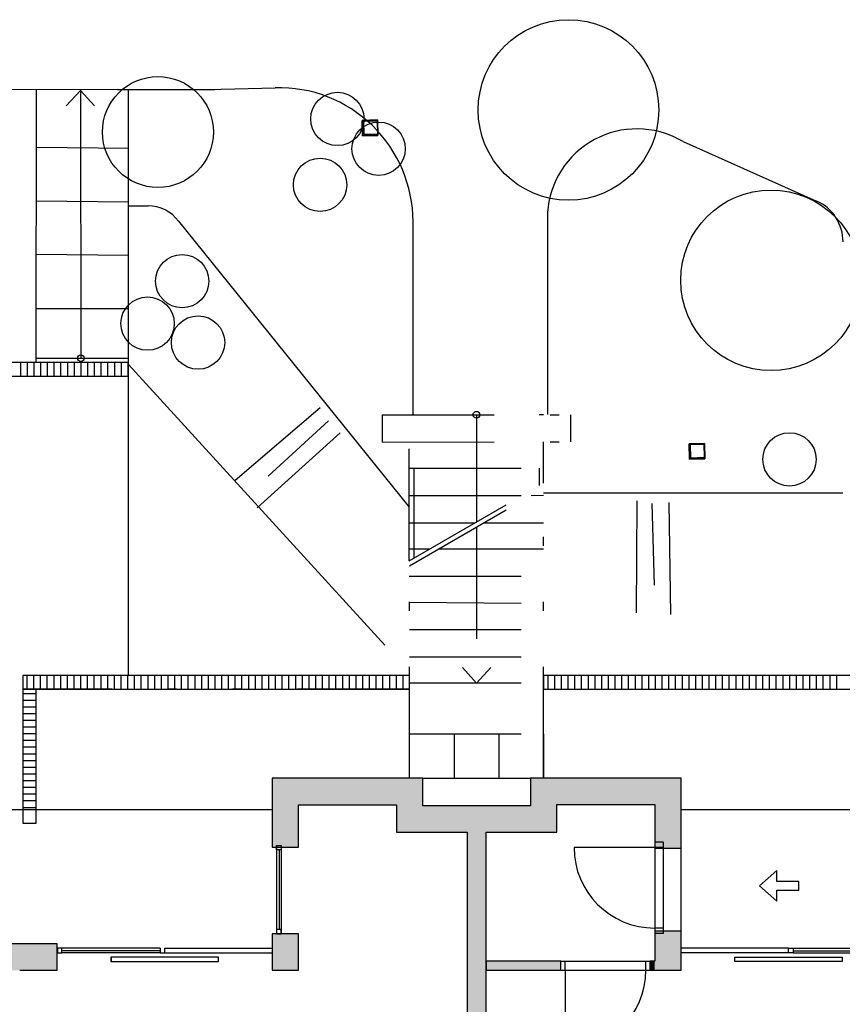
# Model space of a CAD drawing. Extents: x 0 to 158, y 0 to 75.
# Drawn here: x 40 to 49, y 33 to 44 of the extents above; entities that cross this region are included whole.
import ezdxf

# ---------------------------------------------------------------- set-up
doc = ezdxf.new("R2010")
doc.units = 0
doc.header["$MEASUREMENT"] = 0
doc.linetypes.add('Cerchovana se dvema teckami', pattern=[283.8075, 88.3525, -18.75, 18.75, -18.75, 69.6025, -69.6025])
doc.linetypes.add('DIVIDE', pattern=[3.125, 1.25, -0.625, 0, -0.625, 0, -0.625])
for name, color, linetype in [('--0svahy', 7, 'Continuous'), ('61', 7, 'Continuous'), ('61_B', 7, 'Continuous'), ('_Steny', 7, 'Continuous'), ('ASkeře solit', 7, 'Continuous'), ('ASstromy v nádobách', 7, 'Continuous'), ('dvere okna', 7, 'Continuous'), ('SCHODISTE$POPIS', 7, 'Continuous'), ('verejne_osvetleni', 7, 'Continuous')]:
    doc.layers.add(name, color=color, linetype=linetype)

# ---------------------------------------------------------------- blocks, each defined once
blk = doc.blocks.new('HATCH_337', base_point=(43.383, 33.374))
at = {"layer": '_Steny'}
blk.add_hatch(color=7, dxfattribs=at).paths.add_polyline_path([(43.383, 33.374), (43.383, 33.779), (43.088, 33.779), (43.088, 33.374)], flags=0)
blk = doc.blocks.new('HATCH_338', base_point=(43.383, 34.749))
at = {"layer": '_Steny'}
blk.add_hatch(color=7, dxfattribs=at).paths.add_polyline_path([(43.383, 34.749), (43.383, 35.224), (43.088, 35.519), (43.088, 34.749)], flags=0)
blk = doc.blocks.new('HATCH_339', base_point=(43.383, 35.224))
at = {"layer": '_Steny'}
blk.add_hatch(color=7, dxfattribs=at).paths.add_polyline_path([(43.383, 35.224), (44.478, 35.224), (44.773, 35.519), (43.088, 35.519)], flags=0)
blk = doc.blocks.new('HATCH_340', base_point=(44.478, 35.224))
at = {"layer": '_Steny'}
blk.add_hatch(color=7, dxfattribs=at).paths.add_polyline_path([(44.478, 35.224), (44.478, 34.918), (44.773, 35.213), (44.773, 35.519)], flags=0)
blk = doc.blocks.new('HATCH_341', base_point=(44.478, 34.918))
at = {"layer": '_Steny'}
blk.add_hatch(color=7, dxfattribs=at).paths.add_polyline_path([(44.478, 34.918), (46.268, 34.918), (45.973, 35.213), (44.773, 35.213)], flags=0)
blk = doc.blocks.new('HATCH_342', base_point=(46.268, 34.918))
at = {"layer": '_Steny'}
blk.add_hatch(color=7, dxfattribs=at).paths.add_polyline_path([(46.268, 34.918), (46.268, 35.226), (45.973, 35.521), (45.973, 35.213)], flags=0)
blk = doc.blocks.new('HATCH_343', base_point=(46.268, 35.226))
at = {"layer": '_Steny'}
blk.add_hatch(color=7, dxfattribs=at).paths.add_polyline_path([(46.268, 35.226), (47.363, 35.226), (47.658, 35.521), (45.973, 35.521)], flags=0)
blk = doc.blocks.new('HATCH_344', base_point=(47.363, 35.226))
at = {"layer": '_Steny'}
blk.add_hatch(color=7, dxfattribs=at).paths.add_polyline_path([(47.363, 35.226), (47.363, 34.739), (47.658, 34.739), (47.658, 35.521)], flags=0)
blk = doc.blocks.new('HATCH_345', base_point=(40.172, 33.372))
at = {"layer": '_Steny'}
blk.add_hatch(color=7, dxfattribs=at).paths.add_polyline_path([(40.172, 33.372), (40.687, 33.372), (40.687, 33.667), (40.172, 33.667)], flags=0)
blk = doc.blocks.new('HATCH_346', base_point=(45.268, 34.918))
at = {"layer": '_Steny'}
blk.add_hatch(color=7, dxfattribs=at).paths.add_polyline_path([(45.268, 34.918), (45.267, 29.232), (45.477, 29.232), (45.478, 34.918)], flags=0)
blk = doc.blocks.new('HATCH_462', base_point=(47.658, 33.374))
at = {"layer": '_Steny'}
blk.add_hatch(color=7, dxfattribs=at).paths.add_polyline_path([(47.658, 33.374), (47.658, 33.809), (47.363, 33.809), (47.363, 33.374)], flags=0)
blk = doc.blocks.new('HATCH_463', base_point=(46.313, 33.474))
at = {"layer": '_Steny'}
blk.add_hatch(color=7, dxfattribs=at).paths.add_polyline_path([(46.313, 33.474), (45.478, 33.474), (45.478, 33.374), (46.313, 33.374)], flags=0)
blk = doc.blocks.new('HATCH_464', base_point=(47.313, 33.374))
at = {"layer": '_Steny'}
blk.add_hatch(color=7, dxfattribs=at).paths.add_polyline_path([(47.313, 33.374), (47.363, 33.374), (47.363, 33.474), (47.313, 33.474)], flags=0)

msp = doc.modelspace()

# ---------------------------------------------------------------- linework, layer by layer
at = {"layer": '--0svahy', "color": 7, "linetype": 'Continuous'}
for p, q in [((41.476, 41.919), (41.702, 41.92)), ((42.042, 41.749), (44.62, 38.55)), ((46.121, 38.709), (49.464, 38.71))]:
    msp.add_line(p, q, dxfattribs=at)
msp.add_lwpolyline([(41.483, 40.146), (44.347, 37.007)], dxfattribs=at)
msp.add_arc((41.703, 41.5), 0.42, 36.2929, 90.2382, dxfattribs=at)
at = {"layer": '61', "color": 7, "linetype": 'Continuous'}
for p, q in [((38.633, 43.22), (41.357, 43.224)), ((40.451, 40.173), (40.454, 43.222)), ((40.945, 43.209), (40.787, 43.036)), ((40.945, 43.223), (40.951, 40.213)), ((40.945, 43.209), (41.103, 43.037)), ((41.484, 36.678), (41.483, 43.224)), ((40.454, 42.574), (41.486, 42.563)), ((40.452, 41.976), (41.484, 41.965)), ((40.451, 41.38), (41.482, 41.368)), ((40.451, 40.77), (41.482, 40.772)), ((41.474, 40.214), (40.451, 40.212)), ((40.275, 40.167), (40.275, 40.017)), ((40.35, 40.167), (40.35, 40.017)), ((40.425, 40.167), (40.425, 40.017)), ((40.5, 40.167), (40.5, 40.017)), ((40.575, 40.167), (40.575, 40.017)), ((40.65, 40.167), (40.65, 40.017)), ((40.725, 40.167), (40.725, 40.017)), ((40.8, 40.167), (40.8, 40.017)), ((40.875, 40.167), (40.875, 40.017)), ((40.95, 40.167), (40.95, 40.017)), ((41.025, 40.167), (41.025, 40.017)), ((41.1, 40.167), (41.1, 40.017)), ((41.175, 40.167), (41.175, 40.017)), ((41.25, 40.167), (41.25, 40.017)), ((41.325, 40.167), (41.325, 40.017)), ((41.4, 40.167), (41.4, 40.017)), ((41.475, 40.167), (41.475, 40.017)), ((44.773, 35.519), (45.973, 35.521))]:
    msp.add_line(p, q, dxfattribs=at)
msp.add_lwpolyline([(41.483, 40.017), (41.483, 40.167), (35.491, 40.167), (35.491, 40.017)], close=True, dxfattribs=at)
msp.add_circle((40.951, 40.216), 0.0375, dxfattribs=at)
at = {"layer": '61_B', "color": 7, "linetype": 'Continuous'}
for p, q in [((41.36, 43.219), (42.446, 43.222)), ((42.369, 43.22), (43.122, 43.24)), ((42.369, 43.22), (42.446, 43.222)), ((47.682, 42.639), (47.6, 42.679)), ((47.682, 42.639), (49.171, 41.973)), ((44.664, 39.586), (44.662, 41.742)), ((46.163, 41.779), (46.165, 39.587))]:
    msp.add_line(p, q, dxfattribs=at)
for centre, radius, start, end in [((43.162, 41.741), 1.5, 0.0506, 91.532), ((47.163, 41.78), 1, 64.0228, 180.0545), ((48.967, 41.517), 0.5, 359.8409, 65.8974)]:
    msp.add_arc(centre, radius, start, end, dxfattribs=at)
at = {"layer": '_Steny', "color": 7, "linetype": 'Continuous'}
for p, q in [((43.088, 35.519), (43.088, 34.749)), ((44.773, 35.519), (43.088, 35.519)), ((44.773, 35.213), (44.773, 35.519)), ((45.973, 35.521), (45.973, 35.213)), ((47.658, 35.521), (45.973, 35.521)), ((47.658, 34.739), (47.658, 35.521)), ((43.383, 34.749), (43.383, 35.224)), ((43.383, 35.224), (44.478, 35.224)), ((44.478, 35.224), (44.478, 34.918)), ((45.973, 35.213), (44.773, 35.213)), ((46.268, 34.918), (46.268, 35.226)), ((46.268, 35.226), (47.363, 35.226)), ((47.363, 35.226), (47.363, 34.739)), ((44.478, 34.918), (45.268, 34.918)), ((45.268, 34.918), (45.267, 29.619)), ((45.477, 29.232), (45.478, 34.918)), ((45.478, 34.918), (46.268, 34.918)), ((43.088, 34.749), (43.383, 34.749)), ((47.363, 34.739), (47.658, 34.739)), ((47.658, 33.809), (47.363, 33.809)), ((47.363, 33.809), (47.363, 33.474)), ((47.658, 33.374), (47.658, 33.809)), ((43.383, 33.779), (43.088, 33.779)), ((43.088, 33.779), (43.088, 33.374)), ((43.383, 33.374), (43.383, 33.779)), ((40.687, 33.667), (40.172, 33.667)), ((40.687, 33.372), (40.687, 33.667)), ((46.313, 33.474), (45.478, 33.474)), ((45.478, 33.474), (45.478, 33.374)), ((46.313, 33.374), (46.313, 33.474)), ((47.363, 33.474), (47.313, 33.474)), ((47.313, 33.474), (47.313, 33.374)), ((40.267, 33.372), (40.687, 33.372)), ((43.088, 33.374), (43.383, 33.374)), ((45.478, 33.374), (46.313, 33.374)), ((47.313, 33.374), (47.363, 33.374)), ((47.363, 33.374), (47.363, 33.374)), ((47.363, 33.374), (47.658, 33.374))]:
    msp.add_line(p, q, dxfattribs=at)
at = {"layer": 'ASkeře solit', "color": 112, "linetype": 'Continuous'}
for centre, radius in [((41.812, 42.745), 0.62), ((43.817, 42.891), 0.298), ((44.278, 42.558), 0.298), ((43.624, 42.155), 0.298), ((42.083, 41.078), 0.298), ((41.696, 40.603), 0.298), ((42.26, 40.391), 0.298)]:
    msp.add_circle(centre, radius, dxfattribs=at)
at = {"layer": 'ASkeře solit', "color": 114, "linetype": 'Continuous'}
msp.add_circle((48.868, 39.085), 0.298, dxfattribs=at)
at = {"layer": 'ASstromy v nádobách', "color": 114, "linetype": 'Continuous'}
for centre in [(46.399, 42.992), (48.662, 41.087)]:
    msp.add_circle(centre, 1.009, dxfattribs=at)
at = {"layer": 'dvere okna', "color": 9, "linetype": 'Continuous'}
for p, q in [((47.456, 34.805), (47.361, 34.805)), ((47.456, 34.805), (47.361, 34.805)), ((47.363, 34.805), (47.363, 33.785)), ((47.363, 34.805), (47.363, 33.785)), ((47.456, 34.805), (47.456, 33.785)), ((47.456, 34.805), (47.456, 33.785)), ((43.138, 34.769), (43.138, 33.779)), ((43.168, 34.719), (43.168, 33.829)), ((43.188, 34.769), (43.188, 33.779)), ((47.361, 34.745), (46.461, 34.745)), ((47.361, 34.745), (46.461, 34.745)), ((47.456, 34.745), (47.361, 34.745)), ((47.456, 34.745), (47.361, 34.745)), ((47.456, 33.845), (47.361, 33.845)), ((47.456, 33.845), (47.361, 33.845)), ((47.456, 33.785), (47.361, 33.785)), ((47.456, 33.785), (47.361, 33.785)), ((40.737, 33.619), (40.687, 33.619)), ((40.687, 33.619), (40.687, 33.569)), ((40.738, 33.619), (40.688, 33.619)), ((40.688, 33.619), (40.688, 33.569)), ((41.662, 33.619), (40.737, 33.619)), ((40.737, 33.569), (40.737, 33.619)), ((41.662, 33.589), (40.737, 33.589)), ((41.838, 33.619), (40.738, 33.619)), ((40.738, 33.569), (40.738, 33.619)), ((41.838, 33.589), (40.738, 33.589)), ((41.206, 33.619), (41.156, 33.619)), ((41.838, 33.619), (41.838, 33.569)), ((41.888, 33.569), (41.888, 33.619)), ((48.858, 33.569), (48.858, 33.619)), ((48.858, 33.619), (48.908, 33.619)), ((48.908, 33.619), (50.008, 33.619)), ((48.908, 33.619), (48.908, 33.569)), ((48.908, 33.589), (50.008, 33.589)), ((40.687, 33.569), (40.737, 33.569)), ((40.688, 33.569), (40.738, 33.569)), ((41.662, 33.569), (40.737, 33.569)), ((41.838, 33.569), (40.738, 33.569)), ((41.287, 33.519), (41.287, 33.469)), ((41.662, 33.519), (41.287, 33.519)), ((41.287, 33.469), (41.662, 33.469)), ((42.488, 33.519), (41.288, 33.519)), ((41.288, 33.519), (41.288, 33.469)), ((41.288, 33.469), (42.488, 33.469)), ((41.838, 33.569), (41.888, 33.569)), ((42.488, 33.469), (42.488, 33.519)), ((46.313, 33.374), (46.313, 33.474)), ((46.313, 33.374), (46.313, 33.474)), ((46.363, 33.374), (46.363, 33.474)), ((46.363, 33.374), (46.363, 33.474)), ((47.263, 33.374), (47.263, 33.474)), ((47.263, 33.374), (47.263, 33.474)), ((47.311, 33.369), (47.311, 33.469)), ((47.311, 33.369), (47.311, 33.469)), ((48.258, 33.469), (48.258, 33.519)), ((48.258, 33.519), (49.458, 33.519)), ((49.458, 33.469), (48.258, 33.469)), ((48.908, 33.569), (48.858, 33.569)), ((48.908, 33.569), (50.008, 33.569)), ((49.458, 33.519), (49.458, 33.469)), ((46.363, 33.374), (46.363, 32.474))]:
    msp.add_line(p, q, dxfattribs=at)
at = {"layer": 'dvere okna', "color": 9, "linetype": 'Cerchovana se dvema teckami'}
for p, q in [((41.888, 33.619), (43.088, 33.619)), ((48.858, 33.619), (47.658, 33.619)), ((41.888, 33.569), (43.088, 33.569)), ((46.313, 33.474), (47.311, 33.474)), ((48.858, 33.569), (47.658, 33.569)), ((46.313, 33.374), (47.311, 33.374))]:
    msp.add_line(p, q, dxfattribs=at)
at = {"layer": 'dvere okna', "color": 9, "linetype": 'Continuous'}
for points in [[(43.188, 34.719), (43.138, 34.719), (43.138, 34.769), (43.188, 34.769)], [(43.188, 33.829), (43.138, 33.829), (43.138, 33.779), (43.188, 33.779)]]:
    msp.add_lwpolyline(points, close=True, dxfattribs=at)
for centre, start, end in [((47.361, 34.745), 180, 270), ((47.361, 34.745), 180, 270), ((46.363, 33.374), 270.0017, 0.0017)]:
    msp.add_arc(centre, 0.9, start, end, dxfattribs=at)
at = {"layer": 'SCHODISTE$POPIS', "color": 7, "linetype": 'DIVIDE'}
for p, q in [((44.32, 39.584), (46.421, 39.584)), ((44.32, 39.278), (44.32, 39.584)), ((44.62, 39.584), (44.67, 39.585)), ((45.37, 39.584), (45.371, 38.386)), ((46.12, 39.584), (46.07, 39.583)), ((46.091, 39.588), (46.091, 39.589)), ((46.421, 39.584), (46.421, 39.28)), ((44.32, 39.278), (46.421, 39.28)), ((44.62, 37.952), (44.62, 39.278)), ((46.12, 38.82), (46.12, 39.28)), ((47.917, 39.263), (47.746, 39.258)), ((47.746, 39.258), (47.917, 39.263)), ((47.75, 39.086), (47.746, 39.258)), ((47.746, 39.258), (47.75, 39.086)), ((47.759, 39.252), (47.915, 39.256)), ((47.915, 39.256), (47.759, 39.252)), ((47.763, 39.1), (47.759, 39.252)), ((47.759, 39.252), (47.763, 39.1)), ((47.915, 39.256), (47.919, 39.105)), ((47.919, 39.105), (47.915, 39.256)), ((47.917, 39.263), (47.921, 39.091)), ((47.921, 39.091), (47.917, 39.263)), ((47.75, 39.086), (47.921, 39.091)), ((47.921, 39.091), (47.75, 39.086)), ((47.919, 39.105), (47.763, 39.1)), ((47.763, 39.1), (47.919, 39.105)), ((44.619, 38.986), (46.12, 38.988)), ((44.67, 38.986), (44.67, 37.981)), ((46.07, 38.988), (46.07, 38.791)), ((44.62, 37.952), (46.12, 38.82)), ((44.621, 37.894), (46.12, 38.762)), ((46.121, 35.517), (46.121, 38.799)), ((44.619, 38.681), (45.883, 38.682)), ((45.983, 38.682), (46.12, 38.683)), ((44.619, 38.376), (45.355, 38.377)), ((45.371, 38.329), (45.373, 36.585)), ((45.455, 38.377), (46.121, 38.377)), ((44.62, 38.084), (44.849, 38.084)), ((44.621, 35.517), (44.621, 38.026)), ((44.949, 38.084), (46.121, 38.085)), ((44.62, 37.779), (46.12, 37.78)), ((44.62, 37.487), (46.12, 37.475)), ((44.621, 37.182), (46.12, 37.183)), ((44.621, 36.877), (46.12, 36.878)), ((40.351, 36.517), (40.351, 36.667)), ((40.426, 36.517), (40.426, 36.667)), ((40.501, 36.517), (40.501, 36.667)), ((40.576, 36.517), (40.576, 36.667)), ((40.651, 36.517), (40.651, 36.667)), ((40.726, 36.517), (40.726, 36.667)), ((40.801, 36.517), (40.801, 36.667)), ((40.876, 36.517), (40.876, 36.667)), ((40.951, 36.517), (40.951, 36.667)), ((41.026, 36.517), (41.026, 36.667)), ((41.101, 36.517), (41.101, 36.667)), ((41.176, 36.517), (41.176, 36.667)), ((41.251, 36.517), (41.251, 36.667)), ((41.326, 36.517), (41.326, 36.667)), ((41.401, 36.517), (41.401, 36.667)), ((41.476, 36.517), (41.476, 36.667)), ((41.551, 36.517), (41.551, 36.667)), ((41.626, 36.517), (41.626, 36.667)), ((41.701, 36.517), (41.701, 36.667)), ((41.776, 36.517), (41.776, 36.667)), ((41.851, 36.517), (41.851, 36.667)), ((41.926, 36.517), (41.926, 36.667)), ((42.001, 36.517), (42.001, 36.667)), ((42.076, 36.517), (42.076, 36.667)), ((42.151, 36.517), (42.151, 36.667)), ((42.226, 36.517), (42.226, 36.667)), ((42.301, 36.517), (42.301, 36.667)), ((42.376, 36.517), (42.376, 36.667)), ((42.451, 36.517), (42.451, 36.667)), ((42.526, 36.517), (42.526, 36.667)), ((42.601, 36.517), (42.601, 36.667)), ((42.676, 36.517), (42.676, 36.667)), ((42.751, 36.517), (42.751, 36.667)), ((42.826, 36.517), (42.826, 36.667)), ((42.901, 36.517), (42.901, 36.667)), ((42.976, 36.517), (42.976, 36.667)), ((43.051, 36.517), (43.051, 36.667)), ((43.126, 36.517), (43.126, 36.667)), ((43.201, 36.517), (43.201, 36.667)), ((43.276, 36.517), (43.276, 36.667)), ((43.351, 36.517), (43.351, 36.667)), ((43.426, 36.517), (43.426, 36.667)), ((43.501, 36.517), (43.501, 36.667)), ((43.576, 36.517), (43.576, 36.667)), ((43.651, 36.517), (43.651, 36.667)), ((43.726, 36.517), (43.726, 36.667)), ((43.801, 36.517), (43.801, 36.667)), ((43.876, 36.517), (43.876, 36.667)), ((43.951, 36.517), (43.951, 36.667)), ((44.026, 36.517), (44.026, 36.667)), ((44.101, 36.517), (44.101, 36.667)), ((44.176, 36.517), (44.176, 36.667)), ((44.251, 36.517), (44.251, 36.667)), ((44.326, 36.517), (44.326, 36.667)), ((44.401, 36.517), (44.401, 36.667)), ((44.476, 36.517), (44.476, 36.667)), ((44.551, 36.517), (44.551, 36.667)), ((44.621, 35.517), (44.621, 36.667)), ((45.373, 36.584), (45.215, 36.757)), ((45.373, 36.584), (45.531, 36.757)), ((46.121, 35.517), (46.121, 36.667)), ((46.171, 36.517), (46.171, 36.667)), ((46.246, 36.517), (46.246, 36.667)), ((46.321, 36.517), (46.321, 36.667)), ((46.396, 36.517), (46.396, 36.667)), ((46.471, 36.517), (46.471, 36.667)), ((46.546, 36.517), (46.546, 36.667)), ((46.621, 36.517), (46.621, 36.667)), ((46.696, 36.517), (46.696, 36.667)), ((46.771, 36.517), (46.771, 36.667)), ((46.846, 36.517), (46.846, 36.667)), ((46.921, 36.517), (46.921, 36.667)), ((46.996, 36.517), (46.996, 36.667)), ((47.071, 36.517), (47.071, 36.667)), ((47.146, 36.517), (47.146, 36.667)), ((47.221, 36.517), (47.221, 36.667)), ((47.296, 36.517), (47.296, 36.667)), ((47.371, 36.517), (47.371, 36.667)), ((47.446, 36.517), (47.446, 36.667)), ((47.521, 36.517), (47.521, 36.667)), ((47.596, 36.517), (47.596, 36.667)), ((47.671, 36.517), (47.671, 36.667)), ((47.746, 36.517), (47.746, 36.667)), ((47.821, 36.517), (47.821, 36.667)), ((47.896, 36.517), (47.896, 36.667)), ((47.971, 36.517), (47.971, 36.667)), ((48.046, 36.517), (48.046, 36.667)), ((48.121, 36.517), (48.121, 36.667)), ((48.196, 36.517), (48.196, 36.667)), ((48.271, 36.517), (48.271, 36.667)), ((48.346, 36.517), (48.346, 36.667)), ((48.421, 36.517), (48.421, 36.667)), ((48.496, 36.517), (48.496, 36.667)), ((48.571, 36.517), (48.571, 36.667)), ((48.646, 36.517), (48.646, 36.667)), ((48.721, 36.517), (48.721, 36.667)), ((48.796, 36.517), (48.796, 36.667)), ((48.871, 36.517), (48.871, 36.667)), ((48.946, 36.517), (48.946, 36.667)), ((49.021, 36.517), (49.021, 36.667)), ((49.096, 36.517), (49.096, 36.667)), ((49.171, 36.517), (49.171, 36.667)), ((49.246, 36.517), (49.246, 36.667)), ((49.321, 36.517), (49.321, 36.667)), ((49.396, 36.517), (49.396, 36.667)), ((44.62, 36.585), (46.121, 36.586)), ((40.301, 36.469), (40.451, 36.469)), ((44.621, 36.517), (40.321, 36.517)), ((40.301, 36.394), (40.451, 36.394)), ((40.301, 36.319), (40.451, 36.319)), ((40.301, 36.244), (40.451, 36.244)), ((40.301, 36.169), (40.451, 36.169)), ((40.301, 36.094), (40.451, 36.094)), ((40.301, 36.019), (40.451, 36.019)), ((44.621, 36.017), (46.121, 36.017)), ((45.121, 36.017), (45.121, 35.517)), ((45.621, 36.017), (45.621, 35.517)), ((46.121, 36.017), (46.121, 35.517)), ((40.301, 35.944), (40.451, 35.944)), ((40.301, 35.869), (40.451, 35.869)), ((40.301, 35.794), (40.451, 35.794)), ((40.301, 35.719), (40.451, 35.719)), ((40.301, 35.644), (40.451, 35.644)), ((40.301, 35.569), (40.451, 35.569)), ((40.301, 35.494), (40.451, 35.494)), ((40.301, 35.419), (40.451, 35.419)), ((40.301, 35.344), (40.451, 35.344)), ((40.301, 35.269), (40.451, 35.269)), ((41.662, 35.167), (40.162, 35.167)), ((43.087, 35.167), (40.162, 35.167)), ((40.301, 35.194), (40.451, 35.194)), ((47.657, 33.807), (47.657, 34.737))]:
    msp.add_line(p, q, dxfattribs=at)
at = {"layer": 'SCHODISTE$POPIS', "color": 7, "linetype": 'Continuous'}
for p, q in [((41.662, 35.167), (40.162, 35.167)), ((43.087, 35.167), (40.162, 35.167)), ((53.507, 35.168), (47.657, 35.167))]:
    msp.add_line(p, q, dxfattribs=at)
at = {"layer": 'SCHODISTE$POPIS', "color": 7, "linetype": 'DIVIDE'}
for points in [[(43.626, 39.662), (42.594, 38.78)], [(43.716, 39.516), (43.043, 38.897)], [(43.847, 39.383), (42.883, 38.507)], [(47.163, 38.62), (47.153, 36.805)], [(47.332, 38.591), (47.356, 37.677)], [(47.519, 38.602), (47.547, 36.794)]]:
    msp.add_lwpolyline(points, dxfattribs=at)
at = {"layer": 'SCHODISTE$POPIS', "color": 7, "linetype": 'Continuous'}
for points in [[(40.301, 36.517), (44.621, 36.517), (44.621, 36.667), (40.301, 36.667)], [(46.121, 36.517), (55.041, 36.517), (55.041, 36.667), (46.121, 36.667)], [(40.451, 35.017), (40.451, 36.517), (40.301, 36.517), (40.301, 35.017)], [(48.728, 34.489), (48.532, 34.318), (48.728, 34.146), (48.728, 34.269), (48.973, 34.269), (48.973, 34.367), (48.728, 34.367), (48.728, 34.489)]]:
    msp.add_lwpolyline(points, close=True, dxfattribs=at)
msp.add_circle((45.37, 39.584), 0.0375, dxfattribs=at)
at = {"layer": 'verejne_osvetleni', "color": 7, "linetype": 'Continuous'}
for p, q in [((44.264, 42.88), (44.094, 42.875)), ((44.094, 42.875), (44.264, 42.88)), ((44.099, 42.703), (44.094, 42.875)), ((44.094, 42.875), (44.099, 42.703)), ((44.107, 42.867), (44.264, 42.871)), ((44.264, 42.871), (44.107, 42.867)), ((44.111, 42.717), (44.107, 42.867)), ((44.107, 42.867), (44.111, 42.717)), ((44.264, 42.88), (44.268, 42.707)), ((44.268, 42.707), (44.264, 42.88)), ((44.264, 42.871), (44.268, 42.721)), ((44.268, 42.721), (44.264, 42.871)), ((44.268, 42.721), (44.111, 42.717)), ((44.111, 42.717), (44.268, 42.721)), ((44.099, 42.703), (44.268, 42.707)), ((44.268, 42.707), (44.099, 42.703))]:
    msp.add_line(p, q, dxfattribs=at)

# ---------------------------------------------------------------- block references
at = {"layer": '_Steny', "color": 7, "linetype": 'Continuous'}
for name, p in [('HATCH_338', (43.383, 34.749)), ('HATCH_339', (43.383, 35.224)), ('HATCH_340', (44.478, 35.224)), ('HATCH_342', (46.268, 34.918)), ('HATCH_343', (46.268, 35.226)), ('HATCH_344', (47.363, 35.226)), ('HATCH_341', (44.478, 34.918)), ('HATCH_346', (45.268, 34.918)), ('HATCH_462', (47.658, 33.374)), ('HATCH_337', (43.383, 33.374)), ('HATCH_345', (40.172, 33.372)), ('HATCH_463', (46.313, 33.474)), ('HATCH_464', (47.313, 33.374))]:
    msp.add_blockref(name, p, dxfattribs=at)

doc.saveas('drawing.dxf')
